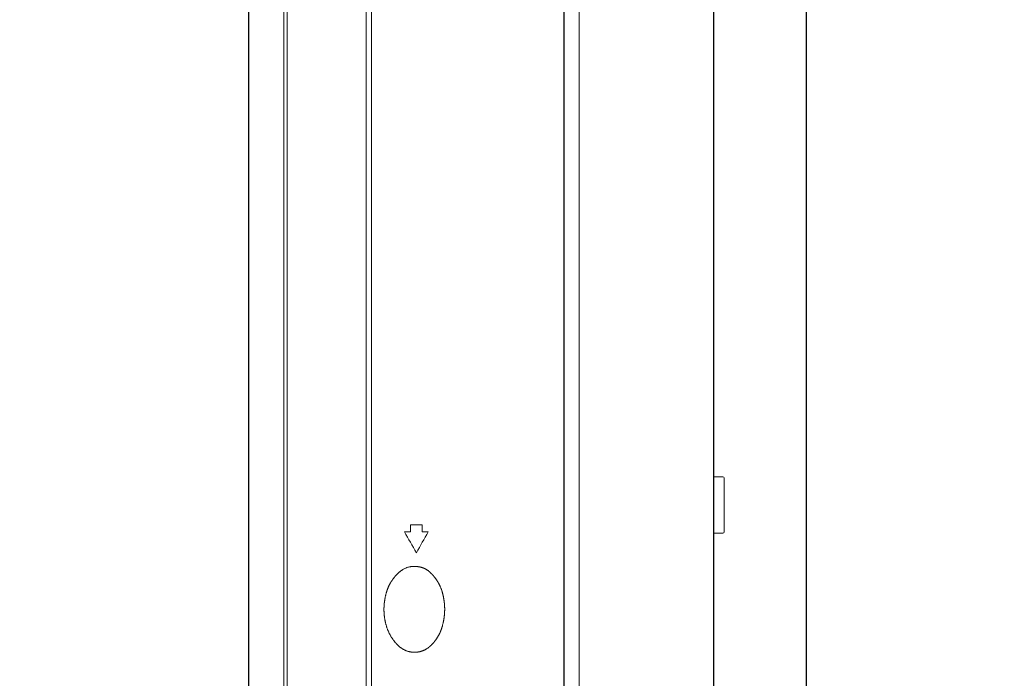
# Model space of a CAD drawing. Units: millimetres. Extents: x 260 to 396, y 252 to 371.
# Drawn here: x 355 to 360, y 325 to 329 of the extents above; entities that cross this region are included whole.
import ezdxf

# ---------------------------------------------------------------- set-up
doc = ezdxf.new("R2010")
doc.units = ezdxf.units.MM
doc.layers.add('GAIKEI', color=7, linetype='Continuous')
doc.layers.add('SUNPOU', color=3, linetype='Continuous')
doc.styles.get("Standard").update_dxf_attribs({"font": 'monotxt.shx', "bigfont": 'bigfont.shx'})
doc.dimstyles.get("Standard").update_dxf_attribs({"dimscale": 0, "dimtxt": 2.5, "dimasz": 2.5, "dimexe": 1.25, "dimexo": 0.625, "dimtad": 1, "dimdec": 8, "dimtxsty": 'Standard', "dimblk": 'OPEN30', "dimcen": 2.5, "dimadec": 8, "dimazin": 2, "dimtfac": 1, "dimtdec": 8, "dimtmove": 0, "dimatfit": 3, "dimldrblk": 'OPEN30', "dimfxl": 1, "dimfrac": 2, "dimarcsym": 0})

# ---------------------------------------------------------------- blocks, each defined once
blk = doc.blocks.new('_Open30')
at = {"color": 0, "linetype": 'ByBlock', "lineweight": -2}
for p, q in [((-1, 0.2679), (0, 0)), ((0, 0), (-1, -0.2679)), ((0, 0), (-1, 0))]:
    blk.add_line(p, q, dxfattribs=at)
blk = doc.blocks.new('*D5')
at = {"layer": 'Defpoints', "color": 0}
for p in [(359.0903, 351.178), (355.9203, 346.1991), (359.0903, 320.0917)]:
    blk.add_point(p, dxfattribs=at)
at = {"layer": 'SUNPOU', "color": 0, "lineweight": -2}
for p, q in [((355.9203, 346.8241), (355.9203, 352.428)), ((359.0903, 320.7167), (359.0903, 352.428)), ((353.4203, 351.178), (350.9203, 351.178)), ((355.9203, 351.178), (359.0903, 351.178)), ((361.5903, 351.178), (369.507, 351.178))]:
    blk.add_line(p, q, dxfattribs=at)
at = {"layer": 'SUNPOU', "color": 0, "lineweight": -2, "xscale": 2.5, "yscale": 2.5, "zscale": 2.5}
blk.add_blockref('_Open30', (355.9203, 351.178), dxfattribs=at)
at = {"layer": 'SUNPOU', "color": 0, "lineweight": -2, "xscale": 2.5, "yscale": 2.5, "zscale": 2.5, "rotation": 180}
blk.add_blockref('_Open30', (359.0903, 351.178), dxfattribs=at)
at = {"layer": 'SUNPOU', "color": 0, "insert": (366.7987, 353.053), "char_height": 2.5, "attachment_point": 5}
blk.add_mtext('80', dxfattribs=at)

msp = doc.modelspace()

# ---------------------------------------------------------------- linework, layer by layer
at = {"layer": 'GAIKEI', "color": 1, "linetype": 'Continuous', "lineweight": 18}
for p, q in [((356.12042987, 346.22120532), (356.12042987, 317.73892352)), ((356.14044031, 317.74688104), (356.14044031, 346.2132478)), ((356.58884115, 320.68877931), (356.58924325, 345.97579313)), ((356.6190646, 320.68877775), (356.6190646, 345.97577999)), ((357.79833598, 339.40660316), (357.79833598, 320.68877775)), ((358.61523519, 325.96018116), (358.56200509, 325.96018116)), ((358.62204367, 325.64677617), (358.62204367, 325.95337634)), ((356.805784, 325.64797749), (356.83984296, 325.64797749)), ((356.8398419, 325.68800254), (356.8398419, 325.64797905)), ((356.83984296, 325.68800335), (356.90755383, 325.68800335)), ((356.90755382, 325.64797905), (356.90755382, 325.68800254)), ((356.90755383, 325.64797749), (356.94118588, 325.64797749)), ((358.56200509, 325.63997588), (358.61523519, 325.63997588)), ((358.5620024, 325.50880286), (358.5620024, 325.50789442)), ((356.79246573, 325.43064978), (356.79469889, 325.43209326)), ((356.79698908, 325.43344371), (356.80158807, 325.43611427)), ((356.80391708, 325.43739423), (356.81108545, 325.44089426)), ((356.81354626, 325.4418996), (356.81848783, 325.44386516)), ((356.82099072, 325.44475713), (356.82606957, 325.44633445)), ((356.82861437, 325.44710358), (356.83378358, 325.44835333)), ((356.8363936, 325.44886017), (356.83900635, 325.44935429)), ((356.84163344, 325.44976138), (356.84426661, 325.45013164)), ((356.84690595, 325.4504489), (356.8495537, 325.45069398)), ((356.85220273, 325.45092069), (356.85751486, 325.45117345)), ((356.86017329, 325.45120908), (356.86283233, 325.45122173)), ((356.86814858, 325.45111084), (356.87080433, 325.45097787)), ((356.87875224, 325.45030713), (356.88139229, 325.44998972)), ((356.88927413, 325.44876638), (356.89188439, 325.44825924)), ((356.93367767, 325.43177261), (356.93589015, 325.43029762)), ((356.94022214, 325.42721402), (356.94234254, 325.42560949)), ((356.73109276, 325.36511711), (356.73253215, 325.36735291)), ((356.73398969, 325.36957674), (356.73547661, 325.37178122)), ((356.73697691, 325.37397651), (356.73850014, 325.37615605)), ((356.74321151, 325.38259301), (356.7448241, 325.3847073)), ((356.74978895, 325.39095077), (356.75149052, 325.39299412)), ((356.75495253, 325.39703084), (356.7567134, 325.39902332)), ((356.76213663, 325.4048729), (356.7639848, 325.40678468)), ((356.76967555, 325.41237423), (356.77161721, 325.41419099)), ((356.77964253, 325.42116898), (356.78171188, 325.42283884)), ((356.94850534, 325.42054574), (356.95049439, 325.418781)), ((356.9544043, 325.41517656), (356.95630495, 325.41331695)), ((356.95818762, 325.41143933), (356.96004903, 325.40954044)), ((356.71584248, 325.33711717), (356.71696959, 325.33952554)), ((356.71811335, 325.34192589), (356.71929535, 325.34430781)), ((356.72049728, 325.34667954), (356.72173419, 325.34903341)), ((356.72299086, 325.35137661), (356.72428028, 325.35370213)), ((356.72559109, 325.35601547), (356.72693184, 325.35831178)), ((356.72829248, 325.36059619), (356.72968218, 325.36286321)), ((356.99409891, 325.36540832), (356.99549527, 325.36314539)), ((357.00456601, 325.34689649), (357.00575518, 325.34451815)), ((357.01127837, 325.33242662), (357.01228896, 325.32996708)), ((357.01423757, 325.32501899), (357.01515864, 325.32252455)), ((357.01694194, 325.31751444), (357.01777992, 325.31499087)), ((357.01859841, 325.31246099), (357.01939641, 325.30992449)), ((356.69323244, 325.25538048), (356.69362153, 325.25801092)), ((356.69402247, 325.26063953), (356.69445051, 325.26326392)), ((356.6948857, 325.26588708), (356.69535306, 325.26850476)), ((356.69582357, 325.27112185), (356.69683826, 325.27634228)), ((356.69738485, 325.27894456), (356.69793204, 325.28154672)), ((356.69851443, 325.2841412), (356.69910041, 325.2867349)), ((356.69972205, 325.28932023), (356.70035047, 325.29190398)), ((356.70101074, 325.29447971), (356.70167967, 325.29705326)), ((357.02090552, 325.30482511), (357.02162294, 325.30226465)), ((357.03404122, 325.2262971), (357.0341779, 325.22364155)), ((356.69381982, 325.15416132), (356.69327, 325.15770252)), ((356.6950149, 325.14709461), (356.69440287, 325.15062559)), ((357.02975349, 325.15062226), (357.02914461, 325.14709075)), ((357.03135309, 325.16125303), (357.03085391, 325.15770434)), ((356.69711785, 325.13655191), (356.696382, 325.14005917)), ((356.69958199, 325.12608788), (356.69872042, 325.12956639)), ((356.70345116, 325.11228697), (356.70143179, 325.11916385)), ((356.70565382, 325.10546707), (356.70453557, 325.10887176)), ((356.70924827, 325.09533604), (356.70679409, 325.10207002)), ((356.71188976, 325.0886738), (356.71055392, 325.09199914)), ((357.02395498, 325.12255364), (357.02308202, 325.11907796)), ((357.02562186, 325.12952421), (357.02480036, 325.12603602)), ((357.02784217, 325.14004299), (357.02712949, 325.13653095)), ((356.71614255, 325.07880096), (356.71325616, 325.08536131)), ((356.71922598, 325.07233121), (356.71767564, 325.07556212)), ((356.72248165, 325.06594698), (356.7208235, 325.06912391)), ((356.72766356, 325.05652882), (356.72414141, 325.06277092)), ((356.73135403, 325.05038541), (356.72949028, 325.05344626)), ((356.73717248, 325.04134649), (356.7332416, 325.04733962)), ((356.74338582, 325.03257407), (356.74127493, 325.03547002)), ((356.98864474, 325.040742), (356.98661019, 325.03779191)), ((356.99442029, 325.04980838), (356.99252971, 325.04676402)), ((356.99981794, 325.05910353), (356.99630363, 325.05285701)), ((357.00478159, 325.06863752), (357.00155065, 325.06223983)), ((357.00929541, 325.07839313), (357.00634295, 325.07186225)), ((356.74997407, 325.02407959), (356.74773864, 325.02688053)), ((356.75694097, 325.01589289), (356.75458042, 325.01858921)), ((356.76429524, 325.00805234), (356.76180823, 325.01063249)), ((356.772042, 325.0005994), (356.76942509, 325.00304769)), ((356.7830237, 324.99139257), (356.78020683, 324.99360788)), ((356.79478266, 324.98320524), (356.79176476, 324.98513776)), ((356.80413489, 324.97791032), (356.8009614, 324.97957505)), ((356.81059004, 324.97479952), (356.80734117, 324.97631187)), ((356.92793332, 324.98078664), (356.92479693, 324.97905302)), ((356.93699283, 324.98657063), (356.93401449, 324.98457767)), ((356.94559233, 324.9930186), (356.94277583, 324.99080283)), ((356.95109103, 324.99761471), (356.94835591, 324.99529923)), ((356.95895999, 325.00493792), (356.95638392, 325.00244669)), ((356.96399772, 325.01003517), (356.96149792, 325.00746741)), ((356.9712144, 325.01800206), (356.96885948, 325.01530082)), ((356.97582324, 325.02349026), (356.97354083, 325.02072749)), ((356.82059355, 324.97087299), (356.8172164, 324.97207182)), ((356.82742619, 324.9687137), (356.82399622, 324.9697518)), ((356.83788823, 324.96625534), (356.83437606, 324.96696743)), ((356.84495792, 324.96508524), (356.84141634, 324.9656326)), ((356.85565961, 324.96409489), (356.85208316, 324.96432151)), ((356.86282216, 324.96387472), (356.85923922, 324.96394457))]:
    msp.add_line(p, q, dxfattribs=at)
at = {"layer": 'GAIKEI', "color": 7}
for p, q in [((355.92030056, 346.15665164), (355.92030056, 317.80347472)), ((357.71105575, 343.76770751), (357.71105575, 320.68877775)), ((358.56200509, 339.00793422), (358.56200509, 320.68877775))]:
    msp.add_line(p, q, dxfattribs=at)
at = {"layer": 'GAIKEI', "color": 1, "linetype": 'Continuous', "lineweight": 18}
for centre, radius, start, end in [((358.61523519, 325.95337637), 0.00680439, 0, 90), ((285.7131862, 285.31845064), 81.73510994, 29.46871902, 29.5654470798), ((292.1450995, 361.95051135), 74.27251695, 330.6336870192, 330.7399161686), ((358.61523519, 325.64677731), 0.00680439, 270, 0), ((356.85861256, 325.32606572), 0.12360725, 127.23983265, 128.47237976), ((356.86558221, 325.31804375), 0.13421311, 126.40101891, 127.53614486), ((356.85956798, 325.32710167), 0.12335466, 125.41425076, 126.64928933), ((356.86169061, 325.3250176), 0.12628426, 124.44477926, 125.6511894), ((356.86161149, 325.32598369), 0.12544372, 123.45002303, 124.66455369), ((356.82412854, 325.38480108), 0.05570148, 119.15871218, 121.89377251), ((356.82055082, 325.40436878), 0.03697785, 116.73276161, 120.85142668), ((356.82560115, 325.40887805), 0.03515314, 110.05518604, 114.38887497), ((356.83124985, 325.412012), 0.03431462, 107.39589826, 111.83358843), ((356.83937322, 325.40691173), 0.04160695, 104.98600355, 108.64757075), ((356.84516191, 325.39673295), 0.05285954, 99.54833504, 102.43054911), ((356.84894032, 325.39392764), 0.05630984, 97.45584212, 100.16108925), ((356.85227873, 325.39461517), 0.05609164, 95.49654975, 98.21221014), ((356.85594309, 325.39162559), 0.05941296, 93.60945699, 96.17364709), ((356.8596766, 325.38906935), 0.06214171, 89.54202962, 91.99356323), ((356.8633538, 325.37301762), 0.07820585, 88.4341189, 90.38204178), ((356.86280706, 325.32331023), 0.12791219, 87.60666992, 88.79774534), ((356.86461546, 325.34113816), 0.11001393, 85.39029061, 86.77510549), ((356.8653773, 325.33937928), 0.11170952, 84.48850883, 85.85228172), ((356.86518006, 325.32825195), 0.12280745, 83.65494434, 84.89553241), ((356.86812258, 325.34538929), 0.10543877, 81.32512198, 82.77002246), ((356.86649861, 325.3281435), 0.12273626, 80.54870258, 81.78996243), ((356.87032701, 325.3456428), 0.10484973, 79.58903198, 81.04209348), ((356.86818504, 325.32999962), 0.12061094, 77.40482256, 78.66797357), ((356.87034774, 325.33584897), 0.11443379, 76.49166259, 77.82297085), ((356.86897264, 325.32637084), 0.12397403, 75.66802789, 76.89693853), ((356.84156424, 325.22557478), 0.22842339, 74.59862962, 75.26560073), ((356.86236941, 325.30331878), 0.147947, 73.34070511, 74.370464), ((356.87726968, 325.35320016), 0.09588771, 71.73679952, 73.32568529), ((356.86722784, 325.32144556), 0.12919035, 70.74174946, 71.92100162), ((356.87914687, 325.35481351), 0.09375873, 69.26737236, 70.89233763), ((356.85550119, 325.29254474), 0.16036589, 68.29204786, 69.24206529), ((356.86002964, 325.30596183), 0.14622732, 66.95420857, 67.99607721), ((356.88458372, 325.36355299), 0.08362029, 65.16611867, 66.98809433), ((356.85676896, 325.30299379), 0.15026154, 64.225233, 65.23912796), ((356.88678522, 325.36493396), 0.08143173, 62.42200047, 64.29294119), ((356.85592555, 325.30579113), 0.1481415, 61.40406646, 62.43247043), ((356.88978069, 325.36735961), 0.07787968, 59.63678311, 61.59306709), ((356.87102856, 325.3356884), 0.11468577, 58.22301754, 59.55140389), ((356.88689874, 325.35953553), 0.08606081, 57.07391343, 58.8442288), ((356.88497744, 325.35502616), 0.09087297, 54.24958104, 55.92605209), ((356.88797435, 325.35750056), 0.08711945, 53.14973169, 54.89840167), ((356.88095924, 325.34648803), 0.10014048, 50.67387923, 52.19529634), ((356.88207939, 325.34601057), 0.09980679, 49.81862696, 51.34501967), ((356.83714584, 325.30037682), 0.12421683, 146.14522616, 147.37169463), ((356.86874707, 325.28231146), 0.16051746, 145.17584847, 146.12496787), ((356.88692463, 325.27095198), 0.1819278, 143.83333982, 144.67078195), ((356.90534798, 325.25898761), 0.20386526, 143.42705004, 144.17436341), ((356.89523113, 325.26780218), 0.19049121, 142.94335151, 143.7431399), ((356.8861535, 325.27601422), 0.17829241, 141.58246613, 142.43697113), ((356.8984404, 325.26763517), 0.19312884, 141.11102268, 141.89988015), ((356.89533179, 325.27142007), 0.18833563, 140.60459301, 141.41354433), ((356.88758852, 325.27913236), 0.17744622, 139.22503437, 140.08360944), ((356.89368403, 325.27514618), 0.18466808, 138.69858876, 139.52358991), ((356.89412724, 325.27599781), 0.18443925, 137.33613265, 138.1621709), ((356.88390199, 325.28653242), 0.1697829, 136.71449383, 137.61181889), ((356.89320979, 325.27903137), 0.18170379, 136.16656917, 137.00503018), ((356.88313717, 325.2899778), 0.16685663, 134.65643243, 135.56951476), ((356.87823109, 325.29619085), 0.15899123, 134.01424947, 134.97247822), ((356.87413754, 325.30171979), 0.15217329, 133.35110979, 134.35227748), ((356.87429653, 325.30276243), 0.15152348, 131.6545066, 132.65998685), ((356.86941122, 325.30936338), 0.14334642, 130.88632038, 131.94912654), ((356.86559827, 325.31486714), 0.13669161, 130.07353413, 131.18808058), ((356.87502881, 325.30469479), 0.15054826, 129.31568666, 130.3276769), ((356.87805532, 325.33936269), 0.10748904, 49.04881126, 50.46620954), ((356.87709984, 325.33626271), 0.11043562, 46.96952411, 48.34902566), ((356.8799858, 325.33733144), 0.1076939, 46.28919742, 47.70390931), ((356.86733048, 325.32222077), 0.12733802, 44.47865961, 45.67506489), ((356.83145844, 325.28486186), 0.17910971, 43.26446448, 44.11507633), ((356.87777855, 325.32761893), 0.11607683, 42.25334828, 43.565891), ((356.72827081, 325.19041676), 0.31899705, 41.95960469, 42.43720521), ((356.790111, 325.24597461), 0.23586534, 41.32169685, 41.96762682), ((356.76031367, 325.22021675), 0.27525131, 40.69944886, 41.25295197), ((356.75807487, 325.21855495), 0.27803235, 40.11026436, 40.65823047), ((356.75577849, 325.21686318), 0.28087864, 39.52999296, 40.07240602), ((356.78441009, 325.24068345), 0.2436342, 38.86965136, 39.49498164), ((356.70611585, 325.17777369), 0.34407129, 38.40128007, 38.84407383), ((356.78135471, 325.23765496), 0.24791204, 37.74237476, 38.35691539), ((356.69805394, 325.17317193), 0.35325471, 37.31140069, 37.74268372), ((356.79805869, 325.24973475), 0.22730752, 36.57135569, 37.24160229), ((356.63452196, 325.12790181), 0.43123751, 36.2721247, 36.62541739), ((356.79500619, 325.24616201), 0.23188764, 35.51691146, 36.17392146), ((356.69797985, 325.17652165), 0.35131889, 35.13487897, 35.56853927), ((356.76043113, 325.22076786), 0.27478254, 34.5296315, 35.08408075), ((356.69150211, 325.17306468), 0.35860834, 34.14125583, 34.56610145), ((356.77828093, 325.23228146), 0.25355094, 33.47081729, 34.07169488), ((356.80822482, 325.2515248), 0.21796029, 32.89334495, 33.59233324), ((356.78139649, 325.23337638), 0.25034446, 32.43790662, 33.04647609), ((356.81071643, 325.25133291), 0.21596836, 31.88420304, 32.5896417), ((357.05119688, 325.19998561), 0.36283008, 161.9594975, 162.37939853), ((356.9389706, 325.23627796), 0.24488186, 161.27953107, 161.90167543), ((356.98886331, 325.21900977), 0.29767747, 160.70199865, 161.21380254), ((356.98536682, 325.21984013), 0.29410325, 160.11153604, 160.62956108), ((356.86182151, 325.26470868), 0.16266284, 159.23251124, 160.16913754), ((356.9132094, 325.24634404), 0.21722611, 158.8079771, 159.50933035), ((356.99632349, 325.21335564), 0.3066455, 158.17806462, 158.67490042), ((357.00646916, 325.20881529), 0.31775223, 157.61860304, 158.09807249), ((356.9207378, 325.2435775), 0.22524319, 156.81492859, 157.49131824), ((356.84358774, 325.27726257), 0.14106326, 155.97470421, 157.0547472), ((356.85822938, 325.27116305), 0.15692028, 155.14626192, 156.11714277), ((356.82227552, 325.29082043), 0.11602382, 153.86587768, 155.17895498), ((356.82218409, 325.29365704), 0.11468039, 152.46113376, 153.78958491), ((356.82675883, 325.29421673), 0.11846959, 151.1521265, 152.43808985), ((356.82909025, 325.29584165), 0.11972036, 149.82652376, 151.09905042), ((356.83408122, 325.29603892), 0.12393103, 148.60649484, 149.83579005), ((356.83252163, 325.30007047), 0.12049431, 147.32782575, 148.59217931), ((356.82759633, 325.26109667), 0.196479, 30.51574925, 31.29117304), ((356.7896692, 325.23783407), 0.24096626, 30.06943855, 30.70169611), ((356.82848501, 325.25990691), 0.19631506, 29.39447639, 30.17053125), ((356.80413587, 325.24564473), 0.22453018, 28.83716413, 29.51569914), ((356.80989246, 325.24829622), 0.21820904, 28.25813784, 28.95633045), ((356.82596105, 325.25645731), 0.20019207, 27.6170574, 28.37809008), ((356.83277723, 325.25953543), 0.19272607, 26.95504872, 27.74557213), ((356.8261225, 325.25584261), 0.20032786, 25.51269577, 26.27321455), ((356.81388009, 325.24953271), 0.21409467, 24.91393532, 25.62554641), ((356.84511835, 325.26385299), 0.17973096, 24.12099556, 24.96865661), ((356.85534712, 325.26812776), 0.1686486, 23.31229526, 24.21565421), ((356.87149066, 325.27373292), 0.15160987, 22.77643301, 23.78134073), ((356.87304405, 325.27298133), 0.15045438, 21.24415135, 22.25674758), ((356.87950107, 325.27407745), 0.14404501, 20.71074016, 21.76842072), ((356.84461161, 325.25973625), 0.18173789, 19.37330185, 20.21160098), ((356.88081493, 325.27100502), 0.14385301, 18.8633478, 19.92244753), ((356.85809466, 325.26193029), 0.16827004, 17.47534049, 18.38073154), ((356.87113563, 325.23227974), 0.17936931, 170.90288442, 171.75225608), ((356.86954656, 325.23556265), 0.17727376, 170.15054885, 171.00996672), ((356.86666507, 325.23905671), 0.1738246, 169.36986242, 170.24634105), ((356.86730602, 325.2418953), 0.17391335, 167.69985285, 168.57589014), ((356.87198754, 325.24383862), 0.17809328, 166.92064239, 167.77611176), ((356.85714741, 325.25010023), 0.16223733, 166.01046765, 166.94953832), ((356.86461344, 325.25116835), 0.16923863, 165.17196272, 166.07218132), ((356.94228477, 325.23383915), 0.24877065, 164.6669617, 165.27938296), ((356.9689662, 325.22633774), 0.27648601, 164.07882443, 164.62985774), ((356.85676845, 325.25883188), 0.15967924, 163.29340391, 164.24753264), ((356.96576172, 325.22717485), 0.27317419, 162.94786724, 163.50558107), ((357.050827, 325.2004391), 0.36234041, 162.43003777, 162.85050671), ((356.84788159, 325.25713491), 0.17945494, 16.25856853, 17.10754777), ((356.8685946, 325.26170615), 0.15829675, 15.80672716, 16.76916213), ((356.83357669, 325.25022284), 0.19511469, 14.68859851, 15.46943043), ((356.72003765, 325.21838108), 0.31302351, 14.57007761, 15.05679262), ((356.72053637, 325.21921191), 0.31233256, 13.95779153, 14.44558097), ((356.55007027, 325.17772999), 0.48777191, 13.54436812, 13.85671291), ((356.78643634, 325.23395294), 0.24481313, 13.08521556, 13.70754075), ((356.49211224, 325.16643462), 0.54678176, 12.71543481, 12.9940708), ((356.58880073, 325.188882), 0.44752409, 12.29628059, 12.63671581), ((356.77249328, 325.22829961), 0.25965161, 11.84348492, 12.4302459), ((356.58208364, 325.18875714), 0.45412361, 11.46020658, 11.79569444), ((356.49047688, 325.17091748), 0.54744898, 11.10685743, 11.38515385), ((356.72697771, 325.21748839), 0.30640654, 10.5835946, 11.08082111), ((356.66887652, 325.20585497), 0.36565682, 10.28666476, 10.70331982), ((356.57013709, 325.18869415), 0.46587424, 9.8677398, 10.19476576), ((356.77946182, 325.224857), 0.25344899, 9.32201488, 9.9231361), ((355.94418862, 325.08767608), 1.09991218, 9.18710557, 9.32561963), ((356.7020733, 325.21055638), 0.33213067, 8.67648594, 9.13519866), ((356.77658051, 325.22156609), 0.2568155, 8.16268613, 8.75592769), ((355.93808317, 325.10166886), 1.10384153, 8.00541176, 8.14343276), ((356.65768081, 325.20307288), 0.37713428, 7.57106973, 7.97504448), ((357.03934617, 325.20628498), 0.34972589, 179.33368174, 179.76931899), ((357.67153927, 325.20812466), 0.98191624, 180.02518647, 180.23429422), ((356.93625954, 325.20562745), 0.24663297, 180.35266153, 181.18518045), ((357.03808652, 325.20624164), 0.34846683, 178.88693754, 179.32414855), ((357.01830297, 325.20683361), 0.32868417, 181.09957703, 181.72426672), ((357.04908074, 325.20530237), 0.35947795, 178.34748067, 178.77129748), ((357.04100948, 325.20546992), 0.35140522, 177.9032847, 178.3368377), ((357.05780428, 325.20481749), 0.36821265, 177.48368151, 177.89744459), ((357.04407433, 325.20472502), 0.35450068, 176.94155663, 177.37132346), ((357.04435504, 325.2047256), 0.35478096, 176.51464155, 176.94406933), ((357.04467897, 325.20478239), 0.35510084, 176.09792501, 176.52696596), ((356.8754402, 325.21686273), 0.18543309, 175.44174701, 176.26335328), ((357.04847132, 325.20402181), 0.35893869, 175.1690873, 175.59353965), ((357.08707942, 325.20073612), 0.39768634, 174.78273238, 175.16582899), ((349.17349383, 325.96126692), 7.55236518, 354.49614367, 354.516316602), ((357.07298334, 325.20120571), 0.38360885, 173.86681655, 174.26397061), ((357.05523446, 325.20326072), 0.36574203, 173.47328311, 173.88983871), ((356.87407646, 325.22470892), 0.18332158, 172.86649284, 173.697561), ((357.11217841, 325.19576066), 0.42317619, 172.62070797, 172.98073056), ((357.06037647, 325.20255332), 0.37093088, 172.22282012, 172.63354627), ((356.98403018, 325.21261759), 0.29392514, 171.63439995, 172.15272884), ((356.592537, 325.19493264), 0.442783, 7.16050284, 7.50458417), ((356.59924363, 325.196609), 0.43592051, 6.7022668, 7.05176447), ((356.77106554, 325.21647068), 0.26295497, 6.19421434, 6.77360294), ((356.63636733, 325.20124396), 0.39851021, 5.89875111, 6.2810581), ((356.64945812, 325.20304276), 0.38530412, 5.43732924, 5.83273871), ((356.76501792, 325.21366061), 0.26925844, 4.95236823, 5.5181924), ((356.64851618, 325.20326362), 0.38622292, 4.60253189, 4.99700166), ((356.77644661, 325.21306969), 0.25791862, 4.1209171, 4.71162091), ((356.30353743, 325.18109433), 0.73190594, 3.7490439, 3.95720342), ((356.846719, 325.21604554), 0.18760252, 3.13249529, 3.9446036), ((356.65966809, 325.20567297), 0.37494062, 2.34054208, 2.7468828), ((356.79028968, 325.2109976), 0.24421055, 1.72002135, 2.34388363), ((356.56086636, 325.21109297), 0.47373331, 358.28847338, 358.7218936), ((356.79226654, 325.21059151), 0.24224722, 1.20114595, 1.83006138), ((356.67944158, 325.20762668), 0.35511003, 0.86877737, 1.29780678), ((356.80512494, 325.20560304), 0.22941304, 358.73195983, 359.62696969), ((356.67817038, 325.20827092), 0.35637194, 0.33460051, 0.76211282), ((356.57583069, 325.20697298), 0.45871136, 359.64232354, 0.08993771), ((356.68087926, 325.20832432), 0.3536628, 359.89772557, 0.32851279), ((357.01851473, 325.20678149), 0.32889427, 181.71408059, 182.33837427), ((357.02161078, 325.20682619), 0.33198957, 182.32428103, 182.9427509), ((357.01640664, 325.20648562), 0.32677483, 182.9299609, 183.55830042), ((357.031938, 325.20784077), 0.34236056, 183.62333371, 184.22306928), ((357.17773222, 325.21877467), 0.48856414, 184.24276749, 184.66303152), ((356.89146662, 325.19537423), 0.20134373, 184.64854668, 185.66833187), ((357.02953914, 325.20739325), 0.33993237, 185.38564809, 185.98967034), ((357.22158076, 325.22930387), 0.53321481, 186.17788861, 186.56296078), ((356.93513847, 325.19606502), 0.24485075, 186.49694395, 187.33552338), ((357.16400488, 325.2269664), 0.4757916, 187.50735388, 187.93889967), ((356.89861252, 325.1882509), 0.2076024, 187.47268075, 188.46171339), ((356.89505962, 325.18553028), 0.20367, 188.8598797, 189.86798717), ((356.89889927, 325.18408043), 0.20721193, 190.28197654, 191.27288318), ((356.89254433, 325.18078167), 0.20034466, 190.70294786, 191.72778921), ((356.80367949, 325.18404785), 0.22844109, 348.89362725, 349.792443), ((356.7730266, 325.19173828), 0.25998045, 349.32156945, 350.11133502), ((356.80943324, 325.18745788), 0.22337832, 350.50843685, 351.42761624), ((356.79347862, 325.19192748), 0.23982963, 350.93989495, 351.79601895), ((356.77827775, 325.19674792), 0.25555237, 352.0161019, 352.81955827), ((356.48012843, 325.23329901), 0.55593303, 352.92288916, 353.29222497), ((356.78520336, 325.19769367), 0.24878764, 353.22939592, 354.05470143), ((356.50138002, 325.22754357), 0.53417627, 354.02346455, 354.40784247), ((356.79059043, 325.19917661), 0.24357802, 354.41945277, 355.26241025), ((356.56078187, 325.21914303), 0.47425138, 355.1515309, 355.58447788), ((356.50637738, 325.22077328), 0.52862612, 355.86228864, 356.25070039), ((356.80057912, 325.20191988), 0.23382159, 356.14654018, 357.02467119), ((356.54490686, 325.21499211), 0.48982778, 357.0499721, 357.46915216), ((356.8029901, 325.20364519), 0.23149524, 357.45420254, 358.34115906), ((356.89416579, 325.17907741), 0.2015845, 192.17839294, 193.19694591), ((356.88995104, 325.17609725), 0.19681024, 192.63238322, 193.67563468), ((356.89217899, 325.17466135), 0.19862776, 194.15495989, 195.18866633), ((356.84046942, 325.15891011), 0.14460715, 194.53362363, 195.95347934), ((356.81162531, 325.14475492), 0.11294164, 196.70687938, 198.52474698), ((356.81190537, 325.13924197), 0.11149052, 197.63424784, 199.47582362), ((356.81257614, 325.13384192), 0.11026944, 200.43827429, 202.3002026), ((356.81447876, 325.12905358), 0.11024985, 201.4849645, 203.34722057), ((356.79509991, 325.17138298), 0.23353401, 338.29098794, 339.17019006), ((356.71471333, 325.20197558), 0.31954511, 339.16872697, 339.81128243), ((356.76355427, 325.18357069), 0.26735346, 339.90096011, 340.66895405), ((356.7662521, 325.18238561), 0.26441554, 340.71775556, 341.49428591), ((356.8709851, 325.1482383), 0.15426214, 341.17465728, 342.50570693), ((356.75927821, 325.18519438), 0.27191674, 342.15456702, 342.90967775), ((356.68006286, 325.20895715), 0.35461798, 343.00116683, 343.58017515), ((356.73453656, 325.19310963), 0.29788632, 343.54226999, 344.23154865), ((356.70105856, 325.20238655), 0.33262552, 344.2608062, 344.87809698), ((356.76185962, 325.18627112), 0.2697259, 344.8135242, 345.5747667), ((356.78871943, 325.18150309), 0.24250938, 345.93153673, 346.77819593), ((356.80786639, 325.17900743), 0.22330705, 347.1974014, 348.11689063), ((356.79367224, 325.18408084), 0.23825045, 347.62584024, 348.48763374), ((356.81531826, 325.12376314), 0.10889178, 204.38758048, 206.2731292), ((356.81533915, 325.11820254), 0.10649845, 205.51345086, 207.44124974), ((356.82048487, 325.11514015), 0.10965673, 206.65457088, 208.52708667), ((356.82137359, 325.10997865), 0.10788167, 209.69934305, 211.60244508), ((356.82301267, 325.10508109), 0.10673764, 210.82589562, 212.74944768), ((356.84779688, 325.1155127), 0.13318553, 213.83919277, 215.38083612), ((356.87063241, 325.12901286), 0.1596359, 214.5858136, 215.87198644), ((356.8762041, 325.13075086), 0.1651647, 216.4711194, 217.71426048), ((356.81178861, 325.15846936), 0.21240758, 322.4832351, 323.44987704), ((356.82042306, 325.15264958), 0.20200592, 323.317477, 324.3338981), ((356.78213555, 325.18047047), 0.24933321, 324.26988965, 325.09339031), ((356.82174371, 325.15368719), 0.2015256, 325.91301742, 326.93189084), ((356.89118258, 325.10816724), 0.11849724, 327.05684366, 328.78956994), ((356.92489554, 325.09486453), 0.08284773, 327.05436959, 329.53280395), ((356.93071275, 325.09932859), 0.07995989, 329.79697582, 332.36469139), ((356.93070806, 325.10649326), 0.0831862, 332.93041308, 335.39833585), ((356.90091782, 325.12725588), 0.11888343, 335.7314531, 337.4584479), ((356.74029619, 325.19374531), 0.29272285, 337.49076159, 338.19219026), ((356.87539777, 325.1278276), 0.16274878, 217.07377836, 218.33535643), ((356.87007109, 325.12131922), 0.15452779, 218.99624705, 220.32495547), ((356.87577238, 325.12383343), 0.16051118, 219.69218833, 220.9713493), ((356.86568895, 325.11279731), 0.14565916, 221.70396482, 223.11358475), ((356.87268944, 325.11701271), 0.15366, 222.47699346, 223.81317572), ((356.86656503, 325.10892361), 0.14364582, 224.60555478, 226.03496924), ((356.86117279, 325.10095597), 0.13417775, 225.33031198, 226.86047897), ((356.86166565, 325.09900676), 0.13310299, 227.67458111, 229.21724022), ((356.85388837, 325.08789415), 0.1196164, 228.56110182, 230.27751816), ((356.85805474, 325.09057107), 0.12434693, 229.58919156, 231.24039997), ((356.85129564, 325.07978464), 0.11168804, 232.31835286, 234.15665855), ((356.85400078, 325.08128222), 0.11449361, 233.49812865, 235.29133367), ((356.85074236, 325.07447343), 0.10704775, 234.64992558, 236.568016), ((356.84107739, 325.05730264), 0.08737063, 238.00359902, 240.3534781), ((356.83889584, 325.04872655), 0.07887301, 238.64889428, 241.25215268), ((356.83942321, 325.04467913), 0.07552046, 242.1428752, 244.86119768), ((356.84417154, 325.13563557), 0.17624162, 293.7490965, 294.91408826), ((356.88217248, 325.05390016), 0.08610425, 294.89224528, 297.2769004), ((356.86880237, 325.08052468), 0.11589602, 297.11949287, 298.89099634), ((356.88680258, 325.05166669), 0.0819495, 300.12601484, 302.63168512), ((356.88560279, 325.05723327), 0.0873071, 301.32477175, 303.67621953), ((356.88425881, 325.06289379), 0.09276908, 304.64178758, 306.85506538), ((356.88541108, 325.06490919), 0.09371482, 305.55220461, 307.74297677), ((356.88348293, 325.07109512), 0.09976733, 308.50203758, 310.55989989), ((356.88072867, 325.07805319), 0.10687006, 311.17732744, 313.09867128), ((356.88065891, 325.08201092), 0.10983963, 311.71454009, 313.58376362), ((356.87633783, 325.09037386), 0.11885167, 314.04079296, 315.76824825), ((356.86931286, 325.10061385), 0.13103328, 316.26969466, 317.83663684), ((356.87200401, 325.10157785), 0.12971009, 316.72299541, 318.30594995), ((356.86968758, 325.1070209), 0.13502611, 318.75567505, 320.27623492), ((356.84803827, 325.12837601), 0.16531793, 320.62089383, 321.86286136), ((356.8029994, 325.16455575), 0.22308615, 321.69770263, 322.61807397), ((356.8416567, 325.04386509), 0.07573104, 245.78111985, 248.49210169), ((356.84381675, 325.04309858), 0.07584444, 246.76137743, 249.46848156), ((356.84603658, 325.0423654), 0.07588486, 250.4101529, 253.11541484), ((356.84836973, 325.04221341), 0.07642538, 254.09524571, 256.7817375), ((356.85063261, 325.04151381), 0.07629835, 255.0070451, 257.69794027), ((356.85298549, 325.04148238), 0.07672701, 258.65209859, 261.32768291), ((356.85576146, 325.04354078), 0.07919588, 262.159524, 264.75207561), ((356.8582289, 325.04404795), 0.07996296, 263.02446978, 265.5920495), ((356.86088206, 325.04576159), 0.08183351, 266.34100876, 268.8496844), ((356.86435392, 325.03698693), 0.07312826, 268.79978733, 271.60760134), ((356.86167153, 325.15106556), 0.18723796, 271.44876584, 272.54534942), ((356.86044764, 325.15708662), 0.19330979, 272.82849256, 273.89062543), ((356.86759784, 325.05621154), 0.09218248, 273.71090603, 275.93833202), ((356.85699828, 325.15940826), 0.19592209, 275.89919183, 276.94716848), ((356.85920642, 325.13382455), 0.17026152, 277.2508853, 278.4567915), ((356.87136221, 325.0533998), 0.08892377, 278.33045625, 280.63949703), ((356.85677934, 325.13221113), 0.16907276, 280.56538811, 281.77977055), ((356.87315752, 325.05559198), 0.09072447, 281.53257809, 283.79582327), ((356.85328007, 325.13551105), 0.17307822, 283.87735862, 285.06364873), ((356.85206943, 325.13604893), 0.17391529, 285.40273295, 286.58330508), ((356.87709839, 325.05218938), 0.08640035, 286.54774718, 288.92422589), ((356.84456555, 325.14818458), 0.18775814, 288.81481781, 289.90835409), ((356.88041818, 325.04995703), 0.08319282, 289.7279765, 292.19609816), ((356.84646846, 325.13298422), 0.17289285, 292.2186664, 293.40622537)]:
    msp.add_arc(centre, radius, start, end, dxfattribs=at)

# ---------------------------------------------------------------- dimensions: what is measured, and where the dimension line sits
at = {"layer": 'SUNPOU'}
dim = msp.add_linear_dim(base=(359.0903488, 351.17798535), p1=(355.92030056, 346.19909008), p2=(359.0903488, 320.09174349), text='80', dimstyle='Standard', override={"dimscale": 1}, dxfattribs=at)
dim.commit()
dim.dimension.update_dxf_attribs({"geometry": '*D5', "text_midpoint": (366.79868214, 353.05298535)})

doc.saveas('drawing.dxf')
